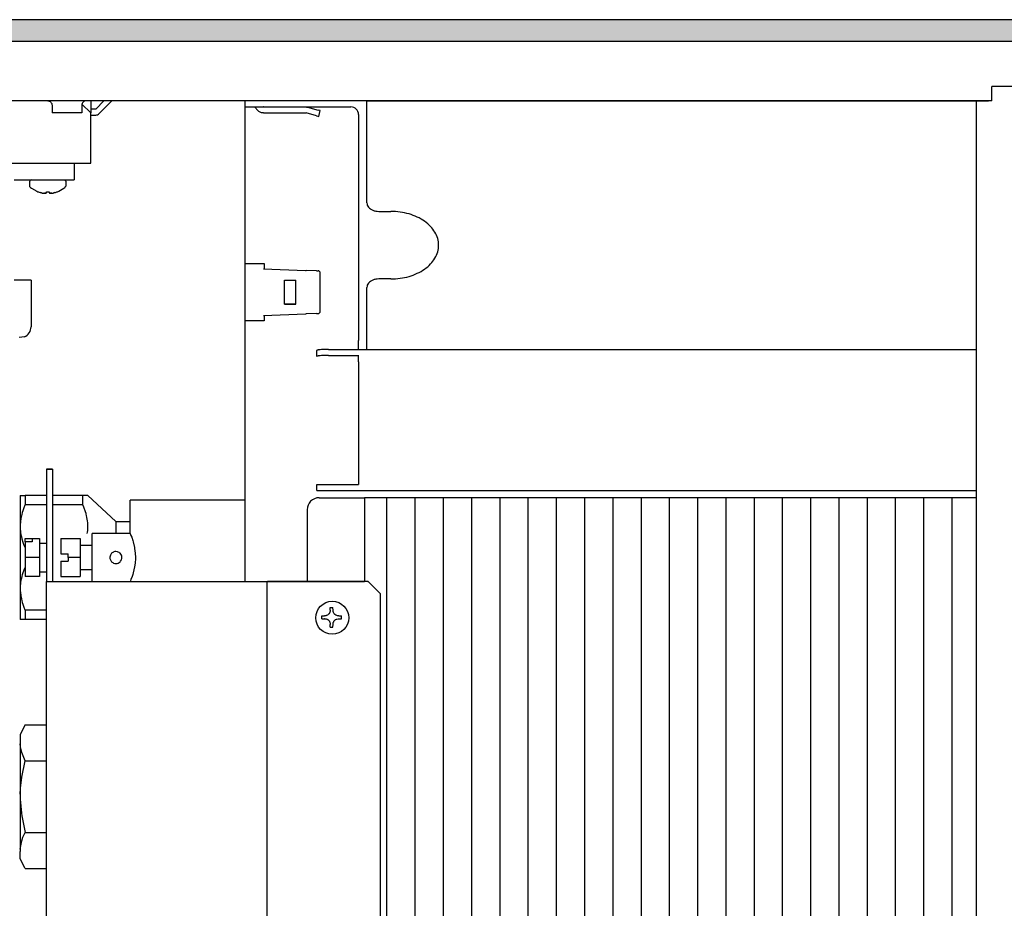
# Model space of a CAD drawing. Units: millimetres. Extents: x 8176 to 15596, y 5012 to 10229.
# Drawn here: x 8708 to 8914, y 7741 to 7927 of the extents above; entities that cross this region are included whole.
import ezdxf

# ---------------------------------------------------------------- set-up
doc = ezdxf.new("R2010")
doc.units = ezdxf.units.MM
doc.layers.add('1', color=7, linetype='Continuous')

msp = doc.modelspace()

# ---------------------------------------------------------------- hatches: boundary and pattern name
at = {"layer": '1', "linetype": 'Continuous'}
h = msp.add_hatch(dxfattribs=at)
h.set_pattern_fill('_USER', color=6, scale=0.01, angle=45, pattern_type=0)
h.set_pattern_definition([(45, (0, 0), (-0.007071067812, 0.007071067812), [])])
h.paths.add_polyline_path([(8532.39, 7926.96), (8532.39, 7925.77), (8532.39, 7922.56), (8532.39, 7922.36), (8532.59, 7922.36), (8536.99, 7922.36), (8537.13, 7922.36), (9532.19, 7922.36), (9532.39, 7922.36), (9532.39, 7926.96)])

# ---------------------------------------------------------------- linework, layer by layer
at = {"color": 2, "linetype": 'Continuous'}
msp.add_line((9532.39, 7926.96), (8532.39, 7926.96), dxfattribs=at)
at = {"color": 6, "linetype": 'Continuous'}
for p, q in [((9527.79, 7922.36), (8536.99, 7922.36)), ((8714.13, 7909.96), (8714.27, 7909.95)), ((8714.27, 7909.95), (8714.45, 7909.9)), ((8714.45, 7909.9), (8714.61, 7909.82)), ((8714.61, 7909.82), (8714.76, 7909.71)), ((8714.76, 7909.71), (8714.88, 7909.57)), ((8714.88, 7909.57), (8714.97, 7909.4)), ((8714.97, 7909.4), (8715.02, 7909.23)), ((8715.02, 7909.23), (8715.04, 7909.05)), ((8715.04, 7909.05), (8715.04, 7907.46)), ((8721.26, 7909.23), (8721.24, 7909.05)), ((8721.24, 7909.05), (8721.24, 7907.46)), ((8721.31, 7909.4), (8721.26, 7909.23)), ((8721.28, 7909.31), (8723.14, 7907.46)), ((8721.4, 7909.57), (8721.31, 7909.4)), ((8721.52, 7909.71), (8721.4, 7909.57)), ((8721.67, 7909.82), (8721.52, 7909.71)), ((8721.83, 7909.9), (8721.67, 7909.82)), ((8722.01, 7909.95), (8721.83, 7909.9)), ((8722.15, 7909.96), (8722.01, 7909.95)), ((8725.87, 7909.96), (8724.17, 7908.26)), ((8724.88, 7907.3), (8727.54, 7909.96)), ((8718.62, 7907.46), (8715.04, 7907.46)), ((8721.24, 7907.46), (8718.62, 7907.46)), ((8724.17, 7908.26), (8723.14, 7908.26)), ((8723.14, 7907.01), (8724.17, 7907.01)), ((8757.35, 7908.71), (8758.17, 7907.9)), ((8758.31, 7907.77), (8758.17, 7907.9)), ((8758.57, 7907.61), (8758.31, 7907.77)), ((8758.85, 7907.5), (8758.57, 7907.61)), ((8759.15, 7907.46), (8758.85, 7907.5)), ((8759.23, 7907.46), (8759.15, 7907.46)), ((8759.23, 7907.46), (8768.06, 7907.46)), ((8765.91, 7908.71), (8765.91, 7908.71)), ((8768.06, 7908.71), (8768.28, 7908.69)), ((8768.06, 7907.46), (8768.08, 7907.46)), ((8768.08, 7907.46), (8768.19, 7907.44)), ((8770.36, 7906.86), (8768.19, 7907.44)), ((8768.28, 7908.69), (8768.45, 7908.65)), ((8768.45, 7908.65), (8770.68, 7908.06)), ((8771.15, 7907.93), (8770.68, 7908.06)), ((8770.83, 7906.73), (8771.15, 7907.93)), ((8770.36, 7906.86), (8770.83, 7906.73)), ((8710.41, 7893.21), (8710.39, 7893.16)), ((8710.39, 7892.1), (8710.39, 7893.16)), ((8710.39, 7893.16), (8710.4, 7893.16)), ((8710.45, 7893.26), (8710.41, 7893.21)), ((8710.55, 7893.39), (8710.45, 7893.26)), ((8710.58, 7893.42), (8710.55, 7893.39)), ((8710.7, 7893.46), (8710.58, 7893.42)), ((8717.46, 7893.46), (8717.69, 7893.42)), ((8717.69, 7893.42), (8717.76, 7893.32)), ((8717.76, 7893.32), (8717.82, 7893.26)), ((8717.82, 7893.26), (8717.86, 7893.21)), ((8717.86, 7893.21), (8717.89, 7893.16)), ((8717.89, 7893.16), (8717.89, 7892.1)), ((8710.41, 7892), (8710.39, 7892.1)), ((8710.5, 7891.86), (8710.41, 7892)), ((8710.5, 7891.86), (8710.76, 7891.69)), ((8710.76, 7891.69), (8711.86, 7891.09)), ((8711.86, 7891.09), (8712.07, 7890.97)), ((8712.07, 7890.96), (8712.07, 7890.97)), ((8712.84, 7890.74), (8712.66, 7890.78)), ((8712.66, 7890.78), (8713, 7890.7)), ((8713, 7890.7), (8712.84, 7890.74)), ((8713, 7890.7), (8713.11, 7890.69)), ((8713.11, 7890.69), (8713.16, 7890.68)), ((8713.16, 7890.68), (8713.31, 7890.66)), ((8713.35, 7890.66), (8713.31, 7890.66)), ((8713.31, 7890.66), (8713.47, 7890.65)), ((8713.4, 7890.66), (8713.35, 7890.66)), ((8713.47, 7890.65), (8713.5, 7890.65)), ((8713.58, 7890.66), (8713.5, 7890.65)), ((8713.5, 7890.65), (8713.65, 7890.66)), ((8713.65, 7890.66), (8713.58, 7890.66)), ((8713.65, 7890.66), (8713.68, 7890.67)), ((8713.68, 7890.67), (8713.75, 7890.69)), ((8713.78, 7890.7), (8713.75, 7890.69)), ((8713.75, 7890.69), (8713.79, 7890.7)), ((8713.79, 7890.7), (8713.78, 7890.7)), ((8713.79, 7890.7), (8713.84, 7890.78)), ((8713.84, 7890.78), (8713.84, 7890.97)), ((8714.43, 7890.97), (8714.43, 7890.78)), ((8714.43, 7890.78), (8714.48, 7890.7)), ((8714.48, 7890.7), (8714.52, 7890.69)), ((8714.5, 7890.7), (8714.48, 7890.7)), ((8714.52, 7890.69), (8714.5, 7890.7)), ((8714.52, 7890.69), (8714.6, 7890.67)), ((8714.6, 7890.67), (8714.63, 7890.66)), ((8714.63, 7890.66), (8714.78, 7890.65)), ((8714.7, 7890.66), (8714.63, 7890.66)), ((8714.78, 7890.65), (8714.7, 7890.66)), ((8714.78, 7890.65), (8714.81, 7890.65)), ((8714.81, 7890.65), (8714.96, 7890.66)), ((8714.93, 7890.66), (8714.87, 7890.66)), ((8714.96, 7890.66), (8714.93, 7890.66)), ((8714.96, 7890.66), (8715.12, 7890.68)), ((8715.12, 7890.68), (8715.16, 7890.69)), ((8715.16, 7890.69), (8715.28, 7890.7)), ((8715.28, 7890.7), (8715.61, 7890.78)), ((8715.44, 7890.74), (8715.28, 7890.7)), ((8715.61, 7890.78), (8715.44, 7890.74)), ((8716.2, 7890.97), (8716.42, 7891.09)), ((8716.2, 7890.97), (8716.2, 7890.97)), ((8716.42, 7891.09), (8717.51, 7891.69)), ((8717.51, 7891.69), (8717.65, 7891.77)), ((8717.65, 7891.77), (8717.75, 7891.86)), ((8717.71, 7891.86), (8717.73, 7891.86)), ((8717.73, 7891.86), (8717.75, 7891.86)), ((8717.75, 7891.92), (8717.81, 7892)), ((8717.75, 7891.89), (8717.75, 7891.92)), ((8717.75, 7891.86), (8717.75, 7891.89)), ((8717.75, 7891.86), (8717.76, 7891.86)), ((8717.81, 7892), (8717.85, 7892.06)), ((8717.85, 7892.06), (8717.89, 7892.1)), ((8755.39, 7875.96), (8759.39, 7875.96)), ((8759.23, 7874.82), (8768.06, 7874.51)), ((8759.39, 7875.96), (8759.39, 7874.82)), ((8768.06, 7874.51), (8768.19, 7874.51)), ((8770.36, 7874.43), (8768.19, 7874.51)), ((8770.36, 7874.43), (8770.68, 7874.42)), ((8770.74, 7874.42), (8770.68, 7874.42)), ((8770.83, 7874.39), (8770.74, 7874.42)), ((8770.92, 7874.35), (8770.83, 7874.39)), ((8771, 7874.28), (8770.92, 7874.35)), ((8771.06, 7874.21), (8771, 7874.28)), ((8771.11, 7874.12), (8771.06, 7874.21)), ((8771.14, 7874.02), (8771.11, 7874.12)), ((8771.15, 7873.92), (8771.14, 7874.02)), ((8771.15, 7865.99), (8771.15, 7873.92)), ((8763.65, 7867.46), (8763.65, 7872.46)), ((8763.65, 7872.46), (8766.01, 7872.46)), ((8763.65, 7867.46), (8766.01, 7867.46)), ((8766.01, 7867.46), (8763.65, 7867.46)), ((8771, 7865.63), (8771.06, 7865.7)), ((8771.06, 7865.7), (8771.11, 7865.79)), ((8771.11, 7865.79), (8771.14, 7865.89)), ((8771.14, 7865.89), (8771.15, 7865.99)), ((8759.39, 7863.96), (8755.39, 7863.96)), ((8759.23, 7865.09), (8768.06, 7865.4)), ((8759.39, 7865.09), (8759.39, 7863.96)), ((8768.06, 7865.4), (8768.19, 7865.4)), ((8770.36, 7865.48), (8768.19, 7865.4)), ((8770.36, 7865.48), (8770.68, 7865.49)), ((8770.68, 7865.49), (8770.74, 7865.49)), ((8770.74, 7865.49), (8770.83, 7865.52)), ((8770.83, 7865.52), (8770.92, 7865.56)), ((8770.92, 7865.56), (8771, 7865.63)), ((8779.14, 7857.98), (8779.14, 7858.25)), ((8713.89, 7832.96), (8715.14, 7832.96)), ((8713.89, 7832.96), (8713.89, 7809.46)), ((8715.14, 7832.96), (8713.89, 7832.96)), ((8713.89, 7832.96), (8713.89, 7832.96)), ((8715.14, 7832.96), (8715.14, 7832.96)), ((8715.14, 7832.96), (8715.14, 7809.46)), ((8708.39, 7827.46), (8708.39, 7821.42)), ((8708.39, 7827.46), (8709.38, 7827.46)), ((8709.38, 7827.46), (8709.38, 7825.46)), ((8713.89, 7827.46), (8709.38, 7827.46)), ((8721.47, 7827.46), (8715.14, 7827.46)), ((8722.53, 7827.46), (8721.47, 7827.46)), ((8721.47, 7825.46), (8721.47, 7827.46)), ((8722.53, 7827.46), (8728.39, 7821.96)), ((8709.05, 7824.62), (8708.91, 7824.23)), ((8709.13, 7824.84), (8709.05, 7824.62)), ((8709.34, 7825.38), (8709.13, 7824.84)), ((8709.38, 7825.46), (8709.34, 7825.38)), ((8713.89, 7825.46), (8709.38, 7825.46)), ((8721.47, 7825.46), (8715.14, 7825.46)), ((8721.67, 7824.99), (8721.47, 7825.46)), ((8721.77, 7824.75), (8721.67, 7824.99)), ((8721.95, 7824.25), (8721.77, 7824.75)), ((8755.39, 7826.46), (8731.39, 7826.46)), ((8731.39, 7819.46), (8731.39, 7826.46)), ((8708.5, 7822.48), (8708.44, 7822.07)), ((8708.53, 7822.7), (8708.5, 7822.48)), ((8708.63, 7823.18), (8708.53, 7822.7)), ((8708.7, 7823.47), (8708.63, 7823.18)), ((8708.8, 7823.85), (8708.7, 7823.47)), ((8708.81, 7823.88), (8708.8, 7823.85)), ((8708.91, 7824.23), (8708.81, 7823.88)), ((8722.02, 7824.03), (8721.95, 7824.25)), ((8722.14, 7823.65), (8722.02, 7824.03)), ((8722.17, 7823.53), (8722.14, 7823.65)), ((8722.24, 7823.27), (8722.17, 7823.53)), ((8722.34, 7822.83), (8722.24, 7823.27)), ((8722.4, 7822.51), (8722.34, 7822.83)), ((8722.45, 7822.14), (8722.4, 7822.51)), ((8708.41, 7821.8), (8708.39, 7821.42)), ((8708.39, 7821.42), (8708.39, 7820.49)), ((8708.39, 7820.49), (8708.39, 7808.42)), ((8708.39, 7820.49), (8708.39, 7820.45)), ((8708.39, 7820.45), (8708.44, 7819.84)), ((8708.44, 7822.07), (8708.41, 7821.8)), ((8722.5, 7821.73), (8722.45, 7822.14)), ((8722.49, 7820.11), (8722.52, 7820.57)), ((8722.52, 7821.46), (8722.5, 7821.73)), ((8722.53, 7820.96), (8722.52, 7821.46)), ((8722.52, 7820.57), (8722.53, 7820.79)), ((8722.53, 7820.79), (8722.53, 7820.96)), ((8728.39, 7821.96), (8728.39, 7819.56)), ((8728.39, 7821.96), (8731.39, 7821.96)), ((8708.44, 7819.84), (8708.45, 7819.77)), ((8708.45, 7819.77), (8708.53, 7819.2)), ((8708.53, 7819.2), (8708.55, 7819.09)), ((8708.55, 7819.09), (8708.61, 7818.81)), ((8708.61, 7818.81), (8708.7, 7818.43)), ((8708.7, 7818.43), (8708.71, 7818.39)), ((8708.71, 7818.39), (8708.92, 7817.68)), ((8709.39, 7818.46), (8710.89, 7818.46)), ((8709.39, 7817.71), (8709.39, 7818.46)), ((8710.89, 7818.46), (8710.89, 7817.71)), ((8710.89, 7818.46), (8712.39, 7818.46)), ((8712.39, 7818.46), (8712.39, 7814.46)), ((8716.89, 7818.46), (8720.89, 7818.46)), ((8716.89, 7818.46), (8716.89, 7815.21)), ((8720.89, 7818.46), (8720.89, 7814.46)), ((8722.41, 7819.46), (8722.46, 7819.79)), ((8722.46, 7819.79), (8722.49, 7820.11)), ((8731.39, 7819.46), (8723.39, 7819.46)), ((8723.39, 7809.46), (8723.39, 7819.46)), ((8728.39, 7819.56), (8728.39, 7819.46)), ((8731.39, 7819.46), (8731.47, 7819.26)), ((8731.47, 7819.26), (8731.54, 7819.07)), ((8731.54, 7819.07), (8731.69, 7818.69)), ((8731.69, 7818.69), (8731.92, 7817.99)), ((8708.92, 7817.68), (8708.92, 7817.67)), ((8708.92, 7817.67), (8709.13, 7817.06)), ((8709.13, 7817.06), (8709.19, 7816.92)), ((8709.19, 7816.92), (8709.38, 7816.46)), ((8709.39, 7816.46), (8709.38, 7816.46)), ((8709.38, 7816.46), (8709.38, 7812.46)), ((8709.39, 7817.71), (8709.39, 7814.46)), ((8710.89, 7817.71), (8709.39, 7817.71)), ((8712.39, 7817.46), (8713.89, 7817.46)), ((8723.39, 7816.96), (8720.89, 7816.96)), ((8731.92, 7817.99), (8731.99, 7817.75)), ((8731.99, 7817.75), (8732.28, 7816.56)), ((8732.28, 7816.56), (8732.31, 7816.37)), ((8732.31, 7816.37), (8732.44, 7815.37)), ((8709.39, 7814.46), (8709.39, 7810.46)), ((8712.39, 7814.46), (8709.39, 7814.46)), ((8712.39, 7814.46), (8712.39, 7810.46)), ((8716.89, 7815.21), (8718.39, 7815.21)), ((8718.39, 7814.46), (8718.39, 7815.21)), ((8718.39, 7814.46), (8718.39, 7813.71)), ((8720.89, 7814.46), (8718.39, 7814.46)), ((8720.89, 7814.46), (8720.89, 7810.46)), ((8727.17, 7814.76), (8727.14, 7814.52)), ((8727.14, 7814.52), (8727.15, 7814.25)), ((8727.15, 7814.25), (8727.23, 7813.98)), ((8727.23, 7814.93), (8727.17, 7814.76)), ((8727.24, 7814.95), (8727.23, 7814.93)), ((8727.43, 7815.26), (8727.24, 7814.95)), ((8727.5, 7815.34), (8727.43, 7815.26)), ((8727.63, 7815.45), (8727.5, 7815.34)), ((8727.91, 7815.61), (8727.63, 7815.45)), ((8727.98, 7815.64), (8727.91, 7815.61)), ((8728.18, 7815.69), (8727.98, 7815.64)), ((8728.39, 7815.71), (8728.18, 7815.69)), ((8728.74, 7815.66), (8728.39, 7815.71)), ((8728.87, 7815.61), (8728.74, 7815.66)), ((8729.05, 7815.51), (8728.87, 7815.61)), ((8729.24, 7815.37), (8729.05, 7815.51)), ((8729.27, 7815.34), (8729.24, 7815.37)), ((8729.44, 7815.13), (8729.27, 7815.34)), ((8729.54, 7814.93), (8729.44, 7815.13)), ((8729.6, 7814.76), (8729.54, 7814.93)), ((8729.54, 7813.98), (8729.62, 7814.25)), ((8729.64, 7814.52), (8729.6, 7814.76)), ((8729.62, 7814.25), (8729.64, 7814.52)), ((8732.48, 7814.27), (8732.42, 7813.31)), ((8732.44, 7815.37), (8732.48, 7814.46)), ((8732.48, 7814.46), (8732.48, 7814.27)), ((8709.38, 7812.46), (8709.2, 7812.03)), ((8709.39, 7812.46), (8709.38, 7812.46)), ((8716.89, 7813.71), (8716.89, 7810.46)), ((8716.89, 7813.71), (8718.39, 7813.71)), ((8727.23, 7813.98), (8727.24, 7813.96)), ((8727.24, 7813.96), (8727.43, 7813.66)), ((8727.43, 7813.66), (8727.5, 7813.57)), ((8727.5, 7813.57), (8727.73, 7813.39)), ((8727.73, 7813.39), (8727.91, 7813.3)), ((8727.91, 7813.3), (8727.92, 7813.3)), ((8727.92, 7813.3), (8728.14, 7813.23)), ((8728.14, 7813.23), (8728.63, 7813.23)), ((8728.63, 7813.23), (8728.85, 7813.3)), ((8728.85, 7813.3), (8728.87, 7813.3)), ((8728.87, 7813.3), (8729.05, 7813.39)), ((8729.05, 7813.39), (8729.27, 7813.57)), ((8729.27, 7813.57), (8729.35, 7813.66)), ((8729.35, 7813.66), (8729.53, 7813.96)), ((8729.53, 7813.96), (8729.54, 7813.98)), ((8732.31, 7812.51), (8732.02, 7811.27)), ((8732.42, 7813.31), (8732.31, 7812.54)), ((8732.31, 7812.54), (8732.31, 7812.51)), ((8708.7, 7810.47), (8708.55, 7809.83)), ((8708.71, 7810.53), (8708.7, 7810.47)), ((8708.8, 7810.85), (8708.71, 7810.53)), ((8708.92, 7811.25), (8708.8, 7810.85)), ((8709.04, 7811.6), (8708.92, 7811.25)), ((8709.19, 7811.99), (8709.04, 7811.6)), ((8709.2, 7812.03), (8709.19, 7811.99)), ((8712.39, 7810.46), (8709.39, 7810.46)), ((8712.39, 7811.46), (8713.89, 7811.46)), ((8716.89, 7810.46), (8720.89, 7810.46)), ((8720.89, 7811.96), (8723.39, 7811.96)), ((8731.79, 7810.51), (8731.54, 7809.84)), ((8731.92, 7810.92), (8731.79, 7810.51)), ((8732.02, 7811.27), (8731.92, 7810.92)), ((8708.44, 7809.06), (8708.39, 7808.46)), ((8708.39, 7808.46), (8708.39, 7808.42)), ((8708.39, 7808.42), (8708.39, 7807.49)), ((8708.45, 7809.14), (8708.44, 7809.06)), ((8708.53, 7809.7), (8708.45, 7809.14)), ((8708.55, 7809.83), (8708.53, 7809.7)), ((8713.89, 7809.46), (8715.14, 7809.46)), ((8723.39, 7809.46), (8731.39, 7809.46)), ((8731.44, 7809.58), (8731.39, 7809.46)), ((8731.54, 7809.84), (8731.44, 7809.58)), ((8759.98, 7809.46), (8759.98, 7644.46)), ((8781.12, 7809.46), (8781.19, 7809.46)), ((8708.39, 7807.49), (8708.39, 7801.46)), ((8708.39, 7807.49), (8708.41, 7807.11)), ((8708.41, 7807.11), (8708.42, 7807.04)), ((8708.42, 7807.04), (8708.47, 7806.59)), ((8708.47, 7806.59), (8708.5, 7806.43)), ((8708.5, 7806.43), (8708.61, 7805.82)), ((8708.61, 7805.82), (8708.63, 7805.74)), ((8708.63, 7805.74), (8708.7, 7805.44)), ((8708.7, 7805.44), (8708.81, 7805.02)), ((8708.81, 7805.02), (8708.92, 7804.68)), ((8708.92, 7804.68), (8709.05, 7804.29)), ((8709.05, 7804.29), (8709.13, 7804.06)), ((8709.13, 7804.06), (8709.34, 7803.54)), ((8709.34, 7803.54), (8709.38, 7803.46)), ((8713.89, 7803.46), (8709.38, 7803.46)), ((8709.38, 7803.46), (8709.38, 7801.46)), ((8772.1, 7802.25), (8772.04, 7802.25)), ((8772.14, 7802.25), (8772.1, 7802.25)), ((8772.22, 7802.26), (8772.14, 7802.25)), ((8772.3, 7802.28), (8772.22, 7802.26)), ((8772.34, 7802.29), (8772.3, 7802.28)), ((8772.4, 7802.31), (8772.34, 7802.29)), ((8772.46, 7802.33), (8772.4, 7802.31)), ((8772.66, 7802.42), (8772.46, 7802.33)), ((8772.67, 7802.43), (8772.66, 7802.42)), ((8772.74, 7802.47), (8772.67, 7802.43)), ((8772.8, 7802.52), (8772.74, 7802.47)), ((8772.86, 7802.58), (8772.8, 7802.52)), ((8772.88, 7802.6), (8772.86, 7802.58)), ((8772.91, 7802.63), (8772.88, 7802.6)), ((8772.94, 7802.66), (8772.91, 7802.63)), ((8772.97, 7802.69), (8772.94, 7802.66)), ((8772.98, 7802.71), (8772.97, 7802.69)), ((8773.01, 7802.76), (8772.98, 7802.71)), ((8773.05, 7802.82), (8773.01, 7802.76)), ((8773.06, 7802.83), (8773.05, 7802.82)), ((8773.08, 7802.86), (8773.06, 7802.83)), ((8773.11, 7802.93), (8773.08, 7802.86)), ((8773.16, 7803.04), (8773.11, 7802.93)), ((8773.2, 7803.22), (8773.16, 7803.04)), ((8773.21, 7803.25), (8773.2, 7803.22)), ((8773.22, 7803.34), (8773.21, 7803.31)), ((8773.21, 7803.31), (8773.21, 7803.25)), ((8773.22, 7803.43), (8773.22, 7803.34)), ((8773.81, 7803.34), (8773.81, 7803.43)), ((8773.82, 7803.25), (8773.81, 7803.34)), ((8773.83, 7803.22), (8773.82, 7803.25)), ((8773.83, 7803.19), (8773.83, 7803.22)), ((8773.87, 7803.07), (8773.83, 7803.19)), ((8773.88, 7803.04), (8773.87, 7803.07)), ((8773.91, 7802.97), (8773.88, 7803.04)), ((8773.92, 7802.93), (8773.91, 7802.97)), ((8773.98, 7802.83), (8773.92, 7802.93)), ((8773.99, 7802.82), (8773.98, 7802.83)), ((8774.06, 7802.71), (8773.99, 7802.82)), ((8774.07, 7802.69), (8774.06, 7802.71)), ((8774.13, 7802.63), (8774.07, 7802.69)), ((8774.16, 7802.6), (8774.13, 7802.63)), ((8774.24, 7802.52), (8774.16, 7802.6)), ((8774.28, 7802.5), (8774.24, 7802.52)), ((8774.3, 7802.47), (8774.28, 7802.5)), ((8774.38, 7802.42), (8774.3, 7802.47)), ((8774.47, 7802.37), (8774.38, 7802.42)), ((8774.63, 7802.31), (8774.47, 7802.37)), ((8774.73, 7802.28), (8774.63, 7802.31)), ((8774.89, 7802.25), (8774.73, 7802.28)), ((8774.99, 7802.25), (8774.89, 7802.25)), ((8709.38, 7801.46), (8708.39, 7801.46)), ((8713.89, 7801.46), (8709.38, 7801.46)), ((8771.44, 7801.66), (8771.92, 7801.66)), ((8772.04, 7801.66), (8771.92, 7801.66)), ((8772.04, 7801.66), (8772.1, 7801.66)), ((8772.1, 7801.66), (8772.14, 7801.66)), ((8772.14, 7801.66), (8772.17, 7801.65)), ((8772.17, 7801.65), (8772.22, 7801.65)), ((8772.22, 7801.65), (8772.34, 7801.62)), ((8772.34, 7801.62), (8772.52, 7801.56)), ((8772.52, 7801.56), (8772.56, 7801.54)), ((8772.56, 7801.54), (8772.62, 7801.51)), ((8772.62, 7801.51), (8772.66, 7801.49)), ((8772.66, 7801.49), (8772.7, 7801.46)), ((8772.7, 7801.46), (8772.83, 7801.36)), ((8772.83, 7801.36), (8772.98, 7801.2)), ((8772.98, 7801.2), (8772.99, 7801.19)), ((8772.99, 7801.19), (8773.04, 7801.12)), ((8773.04, 7801.12), (8773.05, 7801.09)), ((8773.05, 7801.09), (8773.08, 7801.05)), ((8773.08, 7801.05), (8773.09, 7801.03)), ((8773.09, 7801.03), (8773.14, 7800.92)), ((8773.14, 7800.92), (8773.18, 7800.79)), ((8773.18, 7800.79), (8773.21, 7800.66)), ((8773.21, 7800.66), (8773.21, 7800.6)), ((8773.21, 7800.6), (8773.22, 7800.58)), ((8773.21, 7799.89), (8773.69, 7799.89)), ((8773.22, 7800.58), (8773.22, 7800.51)), ((8773.22, 7800.51), (8773.22, 7800.48)), ((8773.8, 7799.89), (8773.69, 7799.89)), ((8773.81, 7800.58), (8773.82, 7800.66)), ((8773.81, 7800.51), (8773.81, 7800.58)), ((8773.81, 7800.48), (8773.81, 7800.51)), ((8773.82, 7800.66), (8773.83, 7800.72)), ((8773.83, 7800.72), (8773.85, 7800.79)), ((8773.85, 7800.79), (8773.87, 7800.84)), ((8773.87, 7800.84), (8773.9, 7800.92)), ((8773.9, 7800.92), (8773.91, 7800.94)), ((8773.91, 7800.94), (8773.95, 7801.03)), ((8773.95, 7801.03), (8773.99, 7801.09)), ((8773.99, 7801.09), (8774, 7801.12)), ((8774, 7801.12), (8774.03, 7801.15)), ((8774.03, 7801.15), (8774.05, 7801.19)), ((8774.05, 7801.19), (8774.06, 7801.2)), ((8774.06, 7801.2), (8774.1, 7801.25)), ((8774.1, 7801.25), (8774.18, 7801.34)), ((8774.18, 7801.34), (8774.21, 7801.36)), ((8774.21, 7801.36), (8774.34, 7801.46)), ((8774.34, 7801.46), (8774.37, 7801.48)), ((8774.37, 7801.48), (8774.38, 7801.49)), ((8774.38, 7801.49), (8774.41, 7801.51)), ((8774.41, 7801.51), (8774.52, 7801.56)), ((8774.52, 7801.56), (8774.58, 7801.59)), ((8774.58, 7801.59), (8774.86, 7801.65)), ((8774.86, 7801.65), (8774.89, 7801.66)), ((8774.89, 7801.66), (8774.99, 7801.66)), ((8775.46, 7801.66), (8775.57, 7801.66)), ((8709.39, 7779.47), (8708.39, 7777.47)), ((8709.39, 7779.47), (8713.89, 7779.47)), ((8708.39, 7777.47), (8708.39, 7775.98)), ((8708.39, 7775.98), (8708.39, 7775.45)), ((8708.44, 7774.84), (8708.39, 7775.45)), ((8708.39, 7775.45), (8708.39, 7764.99)), ((8708.69, 7773.69), (8708.44, 7774.84)), ((8709.39, 7771.96), (8708.69, 7773.69)), ((8708.69, 7768.5), (8709.39, 7771.96)), ((8709.39, 7771.96), (8713.89, 7771.96)), ((8708.44, 7766.2), (8708.69, 7768.5)), ((8708.39, 7764.99), (8708.44, 7766.2)), ((8708.39, 7764.99), (8708.39, 7763.92)), ((8708.39, 7763.92), (8708.39, 7753.47)), ((8708.39, 7763.92), (8708.62, 7760.95)), ((8708.62, 7760.95), (8708.69, 7760.41)), ((8708.69, 7760.41), (8709.39, 7756.95)), ((8708.93, 7755.93), (8709.39, 7756.95)), ((8709.39, 7756.95), (8713.89, 7756.95)), ((8708.39, 7753.47), (8708.69, 7755.22)), ((8708.69, 7755.22), (8708.93, 7755.93)), ((8708.39, 7753.47), (8708.39, 7752.93)), ((8708.39, 7751.44), (8708.39, 7752.93)), ((8709.39, 7749.44), (8708.39, 7751.44)), ((8709.39, 7749.44), (8713.89, 7749.44))]:
    msp.add_line(p, q, dxfattribs=at)
at = {"color": 1, "linetype": 'Continuous'}
for p, q in [((8925.19, 7912.96), (8911.59, 7912.96)), ((8911.59, 7909.96), (8911.59, 7912.96)), ((8911.59, 7909.96), (8536.99, 7909.96)), ((8723.14, 7909.96), (8723.14, 7908.2)), ((8755.39, 7909.96), (8755.39, 7908.71)), ((8780.89, 7909.96), (8910.89, 7909.96)), ((8780.89, 7905.09), (8780.89, 7909.96)), ((8908.39, 7685), (8908.39, 7909.96)), ((8723.14, 7908.2), (8723.14, 7907.46)), ((8723.14, 7899.81), (8723.14, 7907.46)), ((8755.39, 7908.71), (8757.89, 7908.71)), ((8755.39, 7908.64), (8755.39, 7875.96)), ((8757.89, 7908.71), (8777.54, 7908.71)), ((8759.23, 7908.71), (8759.22, 7908.71)), ((8759.23, 7908.71), (8768.06, 7908.71)), ((8779.14, 7907.11), (8779.14, 7859.88)), ((8780.89, 7888.63), (8780.89, 7905.09)), ((8723.14, 7896.96), (8723.14, 7899.81)), ((8613.14, 7896.96), (8723.14, 7896.96)), ((8719.64, 7896.96), (8719.64, 7893.46)), ((8707.14, 7893.46), (8708.64, 7893.46)), ((8708.64, 7893.46), (8717.89, 7893.46)), ((8717.89, 7893.46), (8719.64, 7893.46)), ((8783.39, 7886.86), (8785.89, 7886.86)), ((8710.64, 7872.46), (8707.14, 7872.46)), ((8710.64, 7872.46), (8710.64, 7862.71)), ((8785.89, 7872.72), (8783.39, 7872.72)), ((8780.89, 7858), (8780.89, 7870.95)), ((8755.39, 7863.96), (8755.39, 7826.46)), ((8709.25, 7860.63), (8708.14, 7860.46)), ((8779.14, 7858.25), (8779.14, 7859.88)), ((8770.39, 7856.52), (8770.39, 7857.76)), ((8772.89, 7857.98), (8780.39, 7857.98)), ((8780.39, 7858), (8908.39, 7858)), ((8772.89, 7856.73), (8779.14, 7856.73)), ((8779.14, 7855.38), (8779.14, 7856.75)), ((8779.14, 7855.38), (8779.14, 7832.21)), ((8779.14, 7832.21), (8779.14, 7829.71)), ((8770.39, 7829.71), (8779.14, 7829.71)), ((8770.39, 7828.46), (8770.39, 7829.71)), ((8770.39, 7828.46), (8772.89, 7828.46)), ((8770.89, 7826.96), (8776.79, 7826.96)), ((8772.89, 7828.46), (8780.39, 7828.46)), ((8776.79, 7826.96), (8780.39, 7826.96)), ((8780.39, 7828.46), (8908.39, 7828.46)), ((8908.39, 7826.96), (8780.39, 7826.96)), ((8755.39, 7826.46), (8755.39, 7809.46)), ((8768.39, 7824.46), (8768.39, 7809.46)), ((8713.89, 7644.46), (8713.89, 7809.46)), ((8716.9, 7809.46), (8759.98, 7809.46)), ((8760.03, 7809.46), (8780.39, 7809.46)), ((8781.19, 7809.46), (8760.1, 7809.46)), ((8783.68, 7806.96), (8781.19, 7809.46)), ((8783.68, 7806.96), (8783.68, 7646.96))]:
    msp.add_line(p, q, dxfattribs=at)
at = {"color": 6, "linetype": 'Continuous'}
for centre, radius, start, end in [((8724.17, 7908.01), 1, 270, 315), ((8714.14, 7896.38), 5.79, 249.099, 255.2368), ((8714.14, 7896.38), 5.42, 266.8773, 273.1227), ((8714.14, 7896.38), 5.79, 284.7632, 290.901)]:
    msp.add_arc(centre, radius, start, end, dxfattribs=at)
at = {"color": 1, "linetype": 'Continuous'}
for centre, radius, start, end in [((8777.54, 7907.11), 1.6, 0, 90), ((8708.39, 7862.71), 2.25, 292.4997, 0), ((8770.89, 7824.46), 2.5, 90, 180)]:
    msp.add_arc(centre, radius, start, end, dxfattribs=at)
for points in [[(8780.89, 7888.63), (8780.97, 7888.17), (8781.22, 7887.75), (8781.62, 7887.38), (8782.14, 7887.1), (8782.74, 7886.92), (8783.39, 7886.86)], [(8785.89, 7872.72), (8787.84, 7872.86), (8789.71, 7873.26), (8791.44, 7873.91), (8792.96, 7874.79), (8794.2, 7875.86), (8795.13, 7877.08), (8795.7, 7878.41), (8795.89, 7879.79), (8795.7, 7881.17), (8795.13, 7882.5), (8794.2, 7883.72), (8792.96, 7884.79), (8791.44, 7885.67), (8789.71, 7886.32), (8787.84, 7886.73), (8785.89, 7886.86)], [(8783.39, 7872.72), (8782.74, 7872.66), (8782.14, 7872.48), (8781.62, 7872.2), (8781.22, 7871.84), (8780.97, 7871.41), (8780.89, 7870.95)], [(8772.89, 7857.98), (8772.24, 7857.97), (8771.64, 7857.95), (8771.12, 7857.92), (8770.72, 7857.87), (8770.54, 7857.84), (8770.43, 7857.8), (8770.39, 7857.76)], [(8772.89, 7856.73), (8772.24, 7856.73), (8771.64, 7856.7), (8771.12, 7856.67), (8770.72, 7856.62), (8770.54, 7856.59), (8770.43, 7856.55), (8770.39, 7856.52)]]:
    msp.add_spline(points, degree=3, dxfattribs=at)
at = {"color": 6, "linetype": 'Continuous'}
for points in [[(8713.89, 7809.46), (8713.99, 7809.46), (8714.12, 7809.46), (8714.4, 7809.46), (8714.78, 7809.46), (8715.24, 7809.46), (8715.76, 7809.46), (8716.32, 7809.46), (8716.9, 7809.46)], [(8715.14, 7809.46), (8715.23, 7809.46), (8715.37, 7809.46), (8715.64, 7809.46), (8715.99, 7809.46), (8716.4, 7809.46), (8716.83, 7809.46)], [(8773.22, 7803.43), (8773.21, 7803.73), (8773.21, 7804.02)], [(8773.21, 7804.02), (8773.5, 7804.02), (8773.8, 7804.02)], [(8773.81, 7803.43), (8773.8, 7803.73), (8773.8, 7804.02)], [(8771.44, 7801.66), (8771.44, 7801.96), (8771.44, 7802.25)], [(8771.44, 7802.25), (8771.74, 7802.25), (8772.04, 7802.25)], [(8774.99, 7802.25), (8775.28, 7802.25), (8775.57, 7802.25)], [(8775.57, 7801.66), (8775.57, 7801.96), (8775.57, 7802.25)], [(8771.44, 7801.66), (8771.74, 7801.66), (8772.04, 7801.66)], [(8773.21, 7799.89), (8773.21, 7800.18), (8773.22, 7800.48)], [(8773.21, 7799.89), (8773.5, 7799.89), (8773.8, 7799.89)], [(8773.8, 7799.89), (8773.8, 7800.18), (8773.81, 7800.48)], [(8774.99, 7801.66), (8775.28, 7801.66), (8775.57, 7801.66)]]:
    msp.add_spline(points, degree=3, dxfattribs=at)
at = {"layer": '1', "color": 1, "linetype": 'Continuous'}
msp.add_line((8755.39, 7875.96), (8755.39, 7863.96), dxfattribs=at)
at = {"layer": '1', "color": 6, "linetype": 'Continuous'}
for p, q in [((8766.01, 7867.46), (8766.01, 7872.46)), ((8780.39, 7826.96), (8780.39, 7809.46)), ((8785.02, 7826.96), (8785.02, 7626.96)), ((8790.93, 7826.96), (8790.93, 7626.96)), ((8796.84, 7826.96), (8796.84, 7626.96)), ((8802.75, 7826.96), (8802.75, 7626.96)), ((8808.67, 7826.96), (8808.67, 7626.96)), ((8814.58, 7826.96), (8814.58, 7626.96)), ((8820.49, 7826.96), (8820.49, 7626.96)), ((8826.4, 7826.96), (8826.4, 7626.96)), ((8832.31, 7826.96), (8832.31, 7626.96)), ((8838.23, 7826.96), (8838.23, 7626.96)), ((8844.14, 7826.96), (8844.14, 7626.96)), ((8850.05, 7826.96), (8850.05, 7626.96)), ((8855.96, 7826.96), (8855.96, 7626.96)), ((8861.87, 7826.96), (8861.87, 7626.96)), ((8867.78, 7826.96), (8867.78, 7626.96)), ((8873.7, 7826.96), (8873.7, 7626.96)), ((8879.61, 7826.96), (8879.61, 7635.16)), ((8885.52, 7826.96), (8885.52, 7645.4)), ((8891.43, 7826.96), (8891.43, 7655.63)), ((8897.34, 7826.96), (8897.34, 7665.87)), ((8903.26, 7826.96), (8903.26, 7676.11))]:
    msp.add_line(p, q, dxfattribs=at)
msp.add_circle((8773.66, 7801.85), 3.45, dxfattribs=at)

doc.saveas('drawing.dxf')
